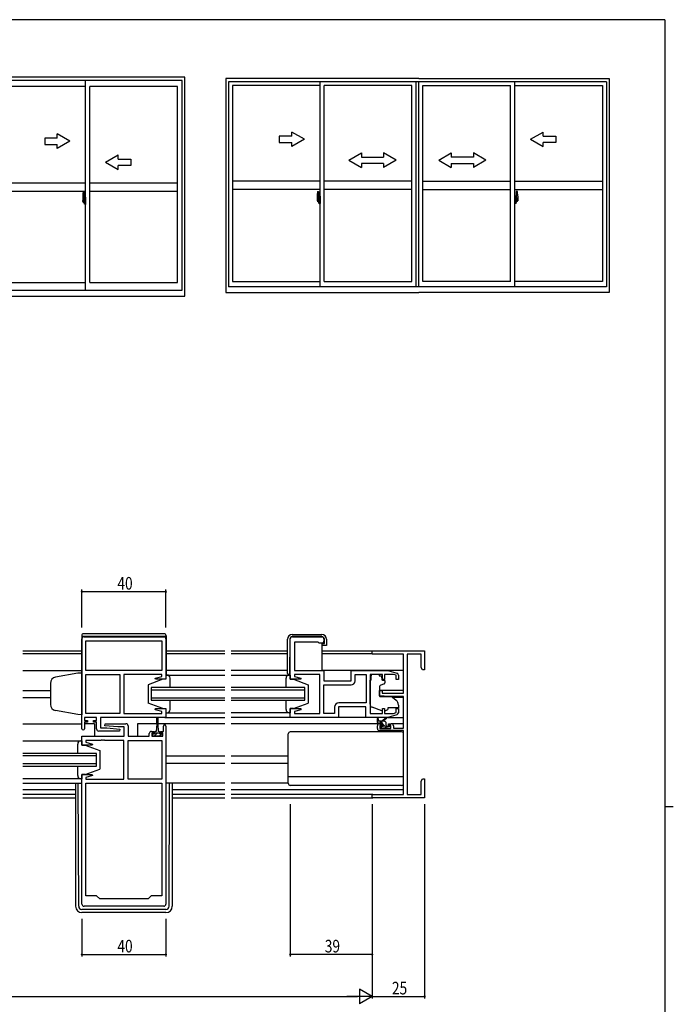
# Model space of a CAD drawing. Extents: x 0 to 1133, y 0 to 806.
# Drawn here: x 797 to 1108, y 333 to 802 of the extents above; entities that cross this region are included whole.
import ezdxf

# ---------------------------------------------------------------- set-up
doc = ezdxf.new("R2010")
doc.units = 0
doc.linetypes.add('YCENTER_1', pattern=[13, 10, -1, 1, -1])
for name, color, linetype in [('YKK_11', 7, 'CONTINUOUS'), ('YKK_12', 2, 'CONTINUOUS'), ('YKK_13', 4, 'CONTINUOUS'), ('YKK_A1', 4, 'CONTINUOUS'), ('YKK_D', 6, 'CONTINUOUS'), ('YKK_ZWAK', 7, 'CONTINUOUS')]:
    doc.layers.add(name, color=color, linetype=linetype)
doc.styles.get("Standard").update_dxf_attribs({"font": 'ROMANS.SHX', "bigfont": 'EXTFONT.SHX'})

# ---------------------------------------------------------------- blocks, each defined once
blk = doc.blocks.new('A201')
at = {"layer": 'YKK_ZWAK', "color": 254, "linetype": 'Continuous'}
for p, q in [((571, 410), (21, 410)), ((571, 410), (571, 35)), ((571, 222.5), (573, 222.5))]:
    blk.add_line(p, q, dxfattribs=at)

msp = doc.modelspace()

# ---------------------------------------------------------------- linework, layer by layer
at = {"layer": 'YKK_11', "color": 0, "linetype": 'ByBlock'}
for p, q in [((826.32, 464.12), (826.32, 506.92)), ((827.32, 507.92), (865.32, 507.92)), ((866.32, 506.92), (866.32, 487.72)), ((925.57, 487.72), (925.57, 506.92)), ((926.57, 507.92), (940.57, 507.92)), ((941.57, 506.92), (941.57, 505.92)), ((828.25, 505.99), (864.39, 505.99)), ((828.25, 491.92), (828.25, 505.99)), ((828.25, 505.99), (864.39, 505.99)), ((864.39, 505.99), (864.39, 491.92)), ((938.87, 505.42), (927.5, 505.42)), ((927.5, 505.42), (927.5, 491.92)), ((939.07, 505.22), (938.87, 505.42)), ((939.37, 504.92), (939.07, 505.22)), ((940.57, 504.92), (939.37, 504.92)), ((964.57, 499.59), (964.57, 501.22)), ((964.57, 501.22), (989.57, 501.22)), ((979.57, 499.59), (964.57, 499.59)), ((979.57, 481.12), (979.57, 499.59)), ((981.2, 499.59), (981.2, 432.85)), ((987.94, 499.59), (981.2, 499.59)), ((987.94, 493.31), (987.94, 499.59)), ((989.57, 501.22), (989.57, 492.22)), ((988.57, 492.22), (987.94, 493.31)), ((864.39, 491.92), (828.25, 491.92)), ((828.25, 471.45), (828.25, 489.99)), ((828.25, 489.99), (844.32, 489.99)), ((844.32, 489.99), (844.32, 471.45)), ((844.32, 489.99), (844.32, 471.45)), ((864.39, 489.99), (846.32, 489.99)), ((846.32, 489.99), (846.32, 471.45)), ((861.29, 488.24), (864.39, 489.07)), ((861.36, 487.72), (861.29, 488.24)), ((864.39, 489.07), (864.39, 489.99)), ((927.5, 491.92), (941.57, 491.92)), ((939.57, 489.99), (927.5, 489.99)), ((927.5, 489.99), (927.5, 489.07)), ((927.5, 489.07), (930.6, 488.24)), ((930.6, 488.24), (930.53, 487.72)), ((939.57, 471.45), (939.57, 489.99)), ((941.57, 491.92), (941.57, 486.92)), ((954.57, 486.92), (954.57, 491.92)), ((954.57, 491.92), (972.07, 491.92)), ((956.5, 486.99), (956.5, 489.99)), ((956.5, 489.99), (961.64, 489.99)), ((961.64, 489.99), (961.64, 476.45)), ((961.64, 489.99), (961.64, 476.45)), ((969.47, 489.99), (963.57, 489.99)), ((963.57, 489.99), (963.57, 471.45)), ((969.47, 487.62), (969.47, 489.99)), ((974.67, 489.99), (970.47, 489.99)), ((970.47, 489.99), (970.47, 487.62)), ((972.07, 491.92), (976.35, 490.63)), ((976.07, 489.57), (974.67, 489.99)), ((976.07, 487.62), (976.07, 489.57)), ((977.07, 489.67), (977.07, 487.62)), ((989.57, 492.22), (988.57, 492.22)), ((866.32, 487.72), (861.36, 487.72)), ((930.53, 487.72), (925.57, 487.72)), ((941.57, 486.92), (954.57, 486.92)), ((941.57, 471.45), (941.57, 484.99)), ((941.57, 484.99), (954.5, 484.99)), ((970.47, 487.62), (969.47, 487.62)), ((977.07, 487.62), (976.07, 487.62)), ((968.07, 479.81), (968.07, 482.42)), ((968.07, 482.42), (969.27, 482.42)), ((972.57, 479.42), (968.07, 479.81)), ((969.27, 482.42), (969.27, 481.12)), ((969.27, 481.12), (979.57, 481.12)), ((979.57, 479.42), (972.57, 479.42)), ((979.57, 464.42), (979.57, 479.42)), ((946.64, 474.45), (946.64, 471.45)), ((961.57, 474.52), (948.57, 474.52)), ((948.57, 474.52), (948.57, 469.52)), ((961.64, 476.45), (948.64, 476.45)), ((961.57, 469.52), (961.57, 474.52)), ((833.32, 469.52), (827.52, 469.52)), ((827.52, 469.52), (827.52, 468.02)), ((844.32, 471.45), (828.25, 471.45)), ((833.32, 468.02), (833.32, 469.52)), ((866.32, 469.52), (835.25, 469.52)), ((835.25, 469.52), (835.25, 464.52)), ((846.32, 471.45), (855.36, 471.45)), ((855.36, 471.45), (855.54, 471.33)), ((855.54, 471.33), (856.09, 471.33)), ((856.09, 471.33), (856.28, 471.45)), ((856.28, 471.45), (856.36, 471.45)), ((856.36, 471.45), (856.54, 471.33)), ((856.54, 471.33), (857.09, 471.33)), ((857.09, 471.33), (857.28, 471.45)), ((857.28, 471.45), (864.39, 471.45)), ((861.29, 473.19), (861.36, 473.72)), ((864.39, 472.36), (861.29, 473.19)), ((861.36, 473.72), (866.32, 473.72)), ((864.39, 471.45), (864.39, 472.36)), ((866.32, 473.72), (866.32, 469.52)), ((925.57, 469.52), (925.57, 473.72)), ((925.57, 473.72), (930.53, 473.72)), ((948.57, 469.52), (925.57, 469.52)), ((930.6, 473.19), (927.5, 472.36)), ((927.5, 472.36), (927.5, 471.45)), ((927.5, 471.45), (934.61, 471.45)), ((930.53, 473.72), (930.6, 473.19)), ((934.61, 471.45), (934.79, 471.33)), ((934.79, 471.33), (935.34, 471.33)), ((935.34, 471.33), (935.53, 471.45)), ((935.53, 471.45), (935.61, 471.45)), ((935.61, 471.45), (935.79, 471.33)), ((935.79, 471.33), (936.34, 471.33)), ((936.34, 471.33), (936.53, 471.45)), ((936.53, 471.45), (939.57, 471.45)), ((946.64, 471.45), (941.57, 471.45)), ((972.07, 469.52), (961.57, 469.52)), ((963.57, 471.45), (969.47, 471.45)), ((969.47, 471.45), (969.47, 473.82)), ((969.47, 473.82), (970.47, 473.82)), ((970.47, 473.82), (970.47, 471.45)), ((970.47, 471.45), (974.67, 471.45)), ((976.35, 470.8), (972.07, 469.52)), ((974.67, 471.45), (976.07, 471.86)), ((976.07, 471.86), (976.07, 473.82)), ((976.07, 473.82), (977.07, 473.82)), ((977.07, 473.82), (977.07, 471.76)), ((827.52, 468.02), (828.92, 468.02)), ((828.92, 467.22), (827.52, 467.22)), ((827.52, 467.22), (827.52, 464.12)), ((828.92, 468.02), (828.92, 467.22)), ((831.92, 467.22), (831.92, 468.02)), ((831.92, 468.02), (833.32, 468.02)), ((833.32, 467.22), (831.92, 467.22)), ((833.32, 464.02), (833.32, 467.22)), ((835.25, 464.52), (838.12, 464.52)), ((837.3, 465.56), (837.34, 466.52)), ((843.51, 465.02), (837.3, 465.56)), ((837.34, 466.52), (847.32, 466.52)), ((838.12, 464.52), (844.34, 463.97)), ((846.39, 465.02), (843.51, 465.02)), ((846.39, 460.52), (846.39, 465.02)), ((848.32, 465.52), (848.32, 460.52)), ((865.12, 462.82), (865.12, 465.42)), ((866.32, 465.42), (866.32, 380.52)), ((967.07, 464.22), (967.07, 465.52)), ((968.07, 466.52), (969.37, 466.52)), ((969.37, 465.72), (968.27, 465.72)), ((968.27, 465.72), (968.27, 464.22)), ((969.37, 466.52), (969.37, 465.72)), ((972.37, 465.72), (972.37, 466.52)), ((972.37, 466.52), (973.67, 466.52)), ((973.47, 465.72), (972.37, 465.72)), ((973.47, 464.22), (973.47, 465.72)), ((974.67, 465.52), (974.67, 464.42)), ((826.32, 456.32), (826.32, 460.52)), ((826.32, 460.52), (846.39, 460.52)), ((844.29, 463.02), (834.32, 463.02)), ((844.34, 463.97), (844.29, 463.02)), ((848.32, 460.52), (858.42, 460.52)), ((858.42, 460.52), (858.42, 461.82)), ((859.42, 462.82), (860.72, 462.82)), ((860.72, 462.02), (859.62, 462.02)), ((859.62, 462.02), (859.62, 460.52)), ((859.62, 460.52), (864.82, 460.52)), ((860.72, 462.82), (860.72, 462.02)), ((863.72, 462.02), (863.72, 462.82)), ((863.72, 462.82), (865.12, 462.82)), ((864.82, 462.02), (863.72, 462.02)), ((864.82, 460.52), (864.82, 462.02)), ((979.57, 463.22), (968.07, 463.22)), ((968.27, 464.22), (973.47, 464.22)), ((974.67, 464.42), (979.57, 464.42)), ((979.57, 432.85), (979.57, 463.22)), ((831.28, 456.32), (826.32, 456.32)), ((835.36, 458.59), (828.25, 458.59)), ((828.25, 458.59), (828.25, 457.67)), ((828.25, 457.67), (831.35, 456.84)), ((831.35, 456.84), (831.28, 456.32)), ((835.54, 458.71), (835.36, 458.59)), ((836.09, 458.71), (835.54, 458.71)), ((836.28, 458.59), (836.09, 458.71)), ((836.36, 458.59), (836.28, 458.59)), ((836.54, 458.71), (836.36, 458.59)), ((837.09, 458.71), (836.54, 458.71)), ((837.28, 458.59), (837.09, 458.71)), ((846.32, 458.59), (837.28, 458.59)), ((846.32, 440.05), (846.32, 458.59)), ((848.32, 440.05), (848.32, 458.59)), ((848.32, 458.59), (864.39, 458.59)), ((848.32, 440.05), (848.32, 458.59)), ((864.39, 458.59), (864.39, 440.05)), ((826.32, 380.52), (826.32, 442.32)), ((826.32, 442.32), (831.28, 442.32)), ((831.35, 441.79), (828.25, 440.96)), ((831.28, 442.32), (831.35, 441.79)), ((828.25, 440.96), (828.25, 440.05)), ((828.25, 440.05), (846.32, 440.05)), ((828.25, 384.52), (828.25, 438.12)), ((828.25, 438.12), (864.39, 438.12)), ((828.25, 384.52), (828.25, 438.12)), ((864.39, 440.05), (848.32, 440.05)), ((864.39, 438.12), (864.39, 384.52)), ((987.94, 439.12), (988.57, 440.22)), ((987.94, 432.85), (987.94, 439.12)), ((988.57, 440.22), (989.57, 440.22)), ((989.57, 436.67), (989.45, 436.49)), ((989.45, 436.49), (989.45, 435.94)), ((989.57, 440.22), (989.57, 436.67)), ((964.57, 431.22), (964.57, 432.85)), ((964.57, 432.85), (979.57, 432.85)), ((981.2, 432.85), (987.94, 432.85)), ((989.45, 435.94), (989.57, 435.76)), ((989.57, 435.67), (989.45, 435.49)), ((989.45, 435.49), (989.45, 434.94)), ((989.45, 434.94), (989.57, 434.76)), ((989.57, 435.76), (989.57, 435.67)), ((989.57, 434.76), (989.57, 431.22)), ((989.57, 431.22), (964.57, 431.22)), ((833.32, 384.52), (828.25, 384.52)), ((834.82, 383.02), (833.32, 384.52)), ((857.82, 383.02), (834.82, 383.02)), ((859.32, 384.52), (857.82, 383.02)), ((864.39, 384.52), (859.32, 384.52)), ((865.32, 379.52), (827.32, 379.52))]:
    msp.add_line(p, q, dxfattribs=at)
for centre, radius, start, end in [((827.32, 506.92), 1, 90, 180), ((865.32, 506.92), 1, 0, 90), ((926.57, 506.92), 1, 90, 180), ((940.57, 506.92), 1, 0, 90), ((940.57, 505.92), 1, 270, 360), ((976.07, 489.67), 1, 360, 73.3007), ((954.5, 486.99), 2, 270, 360), ((948.64, 474.45), 2, 90, 180), ((976.07, 471.76), 1, 286.6993, 0), ((847.32, 465.52), 1, 0, 90), ((865.72, 465.42), 0.6, 360, 180), ((968.07, 465.52), 1, 90, 180), ((973.67, 465.52), 1, 0, 90), ((826.92, 464.12), 0.6, 180, 0), ((834.32, 464.02), 1, 180, 270), ((859.42, 461.82), 1, 90, 180), ((968.07, 464.22), 1, 180, 270), ((827.32, 380.52), 1, 180, 270), ((865.32, 380.52), 1, 270, 360)]:
    msp.add_arc(centre, radius, start, end, dxfattribs=at)
at = {"layer": 'YKK_12'}
for p, q in [((798.19, 501.22), (826.22, 501.22)), ((826.22, 499.82), (798.19, 499.82)), ((866.42, 501.22), (894.44, 501.22)), ((894.44, 499.82), (866.42, 499.82)), ((897.44, 501.22), (924.29, 501.22)), ((924.29, 499.82), (897.44, 499.82)), ((940.59, 501.22), (964.87, 501.22)), ((964.58, 499.82), (940.59, 499.82)), ((798.19, 491.92), (826.22, 491.92)), ((894.44, 491.92), (866.42, 491.92)), ((924.29, 491.92), (897.44, 491.92)), ((979.57, 491.92), (941.07, 491.92)), ((859.32, 483.72), (859.32, 477.72)), ((894.44, 483.72), (859.32, 483.72)), ((932.57, 483.72), (897.44, 483.72)), ((932.57, 477.72), (932.57, 483.72)), ((798.19, 482.42), (811.32, 482.42)), ((798.19, 479.02), (811.32, 479.02)), ((859.32, 482.72), (894.44, 482.72)), ((894.44, 478.72), (859.32, 478.72)), ((897.44, 482.72), (932.57, 482.72)), ((932.57, 478.72), (897.44, 478.72)), ((979.57, 482.42), (968.07, 482.42)), ((979.57, 479.02), (974.44, 479.02)), ((859.32, 477.72), (894.44, 477.72)), ((897.44, 477.72), (932.57, 477.72)), ((865.82, 469.52), (894.44, 469.52)), ((926.07, 469.52), (897.44, 469.52)), ((798.19, 466.52), (826.32, 466.52)), ((832.32, 466.52), (827.52, 466.52)), ((832.32, 466.52), (832.32, 460.52)), ((852.82, 466.52), (852.82, 460.52)), ((861.97, 466.52), (852.82, 466.52)), ((894.44, 466.52), (862.47, 466.52)), ((968.07, 466.52), (897.44, 466.52)), ((979.57, 466.52), (973.67, 466.52)), ((833.32, 452.32), (798.19, 452.32)), ((798.19, 451.32), (833.32, 451.32)), ((833.32, 446.32), (833.32, 452.32)), ((894.44, 451.02), (866.32, 451.02)), ((924.57, 451.02), (897.44, 451.02)), ((833.32, 447.32), (798.19, 447.32)), ((798.19, 446.32), (833.32, 446.32)), ((894.44, 447.62), (866.32, 447.62)), ((924.57, 447.62), (897.44, 447.62)), ((798.19, 438.12), (826.32, 438.12)), ((798.19, 435.12), (823.32, 435.12)), ((823.32, 432.85), (798.19, 432.85)), ((869.32, 435.12), (894.44, 435.12)), ((894.44, 432.85), (869.32, 432.85)), ((897.44, 435.12), (979.57, 435.12)), ((964.87, 432.85), (897.44, 432.85)), ((798.19, 431.22), (823.32, 431.22)), ((869.32, 431.22), (894.44, 431.22)), ((897.44, 431.22), (964.87, 431.22))]:
    msp.add_line(p, q, dxfattribs=at)
at = {"layer": 'YKK_13'}
for p, q in [((826.22, 508.42), (826.22, 490.68)), ((826.22, 508.22), (866.42, 508.22)), ((865.42, 509.42), (827.22, 509.42)), ((866.42, 508.42), (866.42, 489.72)), ((924.29, 490.42), (924.29, 506.82)), ((925.34, 506.83), (925.19, 489.92)), ((926.49, 509.02), (940.59, 509.02)), ((940.59, 508.02), (926.54, 508.02)), ((941.79, 504.72), (941.79, 506.82)), ((942.79, 506.82), (942.79, 503.72)), ((940.59, 504.72), (941.79, 504.72)), ((940.59, 504.72), (940.59, 491.92)), ((942.29, 503.72), (940.59, 503.72)), ((942.79, 503.72), (942.29, 503.72)), ((824.32, 490.55), (813.8, 488.69)), ((826.32, 490.62), (824.32, 490.55)), ((826.32, 490.62), (826.32, 470.82)), ((866.32, 489.72), (866.32, 487.72)), ((866.82, 489.72), (866.32, 489.72)), ((866.32, 489.72), (894.44, 489.72)), ((866.32, 489.72), (866.32, 487.72)), ((866.82, 489.72), (866.32, 489.72)), ((868.32, 483.72), (868.32, 488.22)), ((868.32, 484.12), (868.32, 488.22)), ((897.44, 489.71), (925.57, 489.71)), ((923.57, 483.72), (923.57, 488.22)), ((925.19, 489.92), (924.79, 489.92)), ((925.07, 489.72), (925.57, 489.72)), ((925.57, 492.22), (925.21, 492.22)), ((925.57, 489.72), (925.57, 487.72)), ((964.17, 489.99), (964.17, 489.32)), ((967.97, 489.99), (964.17, 489.99)), ((964.17, 488.32), (964.17, 489.32)), ((964.17, 487.32), (964.17, 488.32)), ((967.97, 489.99), (967.97, 489.32)), ((967.97, 489.32), (969.14, 489.32)), ((969.14, 488.32), (969.14, 489.32)), ((969.14, 488.32), (969.14, 487.62)), ((811.32, 485.74), (811.32, 475.56)), ((864.82, 487.72), (857.82, 485.12)), ((864.82, 487.72), (857.82, 485.12)), ((857.82, 485.12), (857.82, 476.32)), ((857.82, 485.12), (857.82, 476.32)), ((866.32, 487.72), (864.82, 487.72)), ((866.32, 487.72), (864.82, 487.72)), ((925.57, 487.72), (927.07, 487.72)), ((927.07, 487.72), (934.07, 485.12)), ((934.07, 485.12), (934.07, 476.32)), ((963.57, 475.76), (963.57, 487.32)), ((964.17, 487.32), (963.57, 487.32)), ((968.07, 484.32), (968.07, 479.71)), ((970.34, 485.5), (968.34, 484.77)), ((969.44, 487.32), (970.37, 487.32)), ((970.67, 487.02), (970.67, 485.97)), ((968.28, 479.41), (973.67, 479.37)), ((974.3, 479.13), (976, 477.71)), ((864.82, 473.72), (857.82, 476.32)), ((864.82, 473.72), (857.82, 476.32)), ((868.32, 473.22), (868.32, 477.72)), ((868.32, 473.22), (868.32, 477.32)), ((923.57, 473.22), (923.57, 477.72)), ((927.07, 473.72), (934.07, 476.32)), ((969.19, 472.68), (964.56, 474.35)), ((972.07, 474.12), (972.07, 473.82)), ((977.07, 474.12), (972.07, 474.12)), ((977.07, 475.42), (977.07, 474.12)), ((824.32, 470.89), (813.8, 472.74)), ((826.32, 470.82), (824.32, 470.89)), ((861.97, 466.32), (861.97, 469.27)), ((862.47, 469.27), (862.47, 466.32)), ((864.82, 473.72), (866.32, 473.72)), ((864.82, 473.72), (866.32, 473.72)), ((866.32, 473.72), (866.32, 471.72)), ((866.32, 473.72), (866.32, 471.72)), ((866.32, 471.72), (866.82, 471.72)), ((866.32, 471.71), (894.44, 471.72)), ((866.32, 471.72), (866.82, 471.72)), ((925.57, 471.72), (897.44, 471.72)), ((925.57, 471.72), (925.07, 471.72)), ((925.57, 473.72), (925.57, 471.72)), ((927.07, 473.72), (925.57, 473.72)), ((962.07, 469.52), (948.07, 469.52)), ((968.97, 467.72), (971.18, 469.4)), ((970.76, 472.71), (972.07, 473.32)), ((971.99, 469.52), (979.57, 469.52)), ((972.07, 473.82), (972.07, 473.32)), ((861.97, 466.32), (861.72, 462.82)), ((862.47, 466.32), (862.72, 462.82)), ((967.07, 467.02), (967.07, 469.02)), ((970.27, 467.72), (967.07, 467.72)), ((967.37, 468.84), (967.57, 467.72)), ((969.37, 466.72), (967.37, 466.72)), ((969.28, 466.72), (968.28, 467.72)), ((969.54, 464.22), (968.6, 465.15)), ((969.15, 464.3), (968.65, 464.8)), ((968.87, 465.32), (969.21, 465.32)), ((969.57, 467.72), (971.39, 469.12)), ((969.67, 465.78), (969.67, 466.42)), ((971.58, 464.42), (969.67, 466.33)), ((971.22, 467.03), (970.58, 467.67)), ((971.27, 465.62), (971.27, 466.72)), ((971.57, 465.32), (972.97, 465.32)), ((973.27, 464.98), (972.93, 465.32)), ((973.27, 465.02), (973.27, 464.52)), ((859.92, 461.62), (860.97, 461.62)), ((859.92, 460.52), (859.92, 461.62)), ((864.52, 460.52), (859.92, 460.52)), ((862.22, 461.94), (860.79, 460.52)), ((860.97, 462.42), (860.97, 461.62)), ((860.97, 462.12), (863.47, 462.12)), ((861.72, 462.82), (861.37, 462.82)), ((862.39, 462.12), (862.22, 461.94)), ((863.07, 462.82), (862.72, 462.82)), ((864.14, 461.62), (863.04, 460.52)), ((863.47, 461.62), (863.47, 462.42)), ((863.47, 461.62), (864.52, 461.62)), ((864.52, 461.62), (864.52, 460.52)), ((924.57, 438.12), (924.57, 461.62)), ((978.57, 462.62), (925.57, 462.62)), ((969.97, 464.22), (969.37, 464.22)), ((972.27, 464.42), (970.17, 464.42)), ((972.97, 464.22), (972.47, 464.22)), ((979.57, 438.12), (979.57, 461.62)), ((798.19, 458.31), (826.32, 458.31)), ((824.32, 452.32), (824.32, 456.82)), ((825.82, 458.32), (826.32, 458.32)), ((826.32, 458.32), (826.32, 456.32)), ((826.32, 456.32), (827.82, 456.32)), ((827.82, 456.32), (834.82, 453.72)), ((834.82, 453.72), (834.82, 444.92)), ((824.32, 441.82), (824.32, 446.32)), ((826.32, 442.32), (826.32, 440.32)), ((827.82, 442.32), (826.32, 442.32)), ((827.82, 442.32), (834.82, 444.92)), ((979.57, 441.16), (924.57, 441.16)), ((826.32, 440.32), (798.19, 440.32)), ((823.32, 438.12), (823.32, 379.52)), ((824.81, 379.51), (824.53, 438.12)), ((826.32, 440.32), (825.82, 440.32)), ((894.44, 438.12), (866.32, 438.12)), ((867.82, 379.51), (868.11, 438.12)), ((869.32, 438.12), (869.32, 379.52)), ((924.57, 438.12), (897.44, 438.12)), ((978.57, 437.12), (925.57, 437.12)), ((866.32, 378.02), (826.31, 378.02)), ((866.32, 376.52), (826.32, 376.52))]:
    msp.add_line(p, q, dxfattribs=at)
for centre, radius, start, end in [((827.22, 508.42), 1, 90, 180), ((865.42, 508.42), 1, 0, 90), ((926.49, 506.82), 2.2, 90, 180), ((926.54, 506.82), 1.2, 90, 179.5), ((940.59, 506.82), 2.2, 0, 90), ((940.59, 506.82), 1.2, 0, 90), ((814.32, 485.74), 3, 100, 180), ((866.82, 488.22), 1.5, 0, 90), ((866.82, 488.22), 1.5, 0, 90), ((925.07, 488.22), 1.5, 90, 180), ((924.79, 490.42), 0.5, 180, 270), ((968.57, 484.32), 0.5, 110, 180), ((969.44, 487.62), 0.3, 180, 270), ((970.17, 485.97), 0.5, 290, 0), ((970.37, 487.02), 0.3, 0, 90), ((968.37, 479.71), 0.3, 180, 269.5), ((973.66, 478.37), 1, 50, 89.5), ((814.32, 475.7), 3, 180, 260), ((965.07, 475.76), 1.5, 180, 250.1467), ((974.07, 475.42), 3, 0, 50), ((862.22, 469.27), 0.25, 0, 180), ((866.82, 473.22), 1.5, 270, 0), ((866.82, 473.22), 1.5, 270, 0), ((925.07, 473.22), 1.5, 180, 270), ((967.27, 469.02), 0.2, 300, 180), ((969.53, 473.62), 1, 250.1467, 266.1132), ((970.34, 473.62), 1, 277.4069, 295), ((971.37, 469.32), 0.2, 275.5829, 155.5829), ((967.37, 467.02), 0.3, 180, 270), ((968.87, 465.02), 0.3, 90, 225), ((969.21, 465.02), 0.3, 33.0557, 90), ((969.37, 466.42), 0.3, 0, 90), ((969.67, 465.32), 0.25, 213.0557, 56.9443), ((969.97, 465.78), 0.3, 180, 236.9443), ((970.27, 466.72), 1, 0, 90), ((971.57, 465.62), 0.3, 180, 270), ((972.97, 465.02), 0.3, 0, 90), ((972.97, 464.52), 0.3, 270, 0), ((861.37, 462.42), 0.4, 90, 180), ((863.07, 462.42), 0.4, 0, 90), ((925.57, 461.62), 1, 90, 180), ((969.37, 464.52), 0.3, 225, 270), ((969.97, 464.42), 0.2, 270, 0), ((972.47, 464.42), 0.2, 180, 270), ((978.57, 461.62), 1, 0, 90), ((825.82, 456.82), 1.5, 90, 180), ((825.82, 441.82), 1.5, 180, 270), ((925.57, 438.12), 1, 180, 270), ((978.57, 438.12), 1, 270, 0), ((826.32, 379.52), 3, 180, 270), ((826.31, 379.52), 1.5, 180.2772, 270), ((866.32, 379.52), 3, 270, 0), ((866.32, 379.52), 1.5, 270, 359.7228)]:
    msp.add_arc(centre, radius, start, end, dxfattribs=at)
at = {"layer": 'YKK_A1'}
for p, q in [((875.35, 774.58), (782.85, 774.58)), ((875.35, 670.33), (875.35, 774.58)), ((874.1, 773.08), (784.1, 773.08)), ((828.1, 770.23), (786.35, 770.23)), ((828.1, 673.08), (828.1, 773.08)), ((871.85, 770.23), (830.1, 770.23)), ((830.1, 676.78), (830.1, 770.23)), ((871.85, 676.78), (871.85, 770.23)), ((874.1, 673.08), (874.1, 773.08)), ((894.82, 773.92), (894.82, 671.97)), ((986.77, 773.92), (894.82, 773.92)), ((1076.22, 772.42), (896.07, 772.42)), ((896.07, 772.42), (896.07, 674.72)), ((898.02, 770.67), (898.02, 677.22)), ((939.77, 770.67), (898.02, 770.67)), ((939.77, 674.72), (939.77, 772.42)), ((983.52, 770.67), (941.77, 770.67)), ((941.77, 677.22), (941.77, 770.67)), ((983.52, 677.22), (983.52, 770.67)), ((985.52, 674.72), (985.52, 772.42)), ((986.77, 773.92), (1077.47, 773.92)), ((986.77, 674.72), (986.77, 772.42)), ((988.77, 770.67), (1030.52, 770.67)), ((988.77, 677.22), (988.77, 770.67)), ((1030.52, 677.22), (1030.52, 770.67)), ((1032.52, 674.72), (1032.52, 772.42)), ((1032.52, 770.67), (1074.27, 770.67)), ((1074.27, 770.67), (1074.27, 677.22)), ((1076.22, 772.42), (1076.22, 674.72)), ((1077.47, 773.92), (1077.47, 671.97)), ((828.1, 724.08), (786.35, 724.08)), ((871.85, 724.08), (830.1, 724.08)), ((939.77, 725.02), (898.02, 725.02)), ((983.52, 725.02), (941.77, 725.02)), ((988.77, 725.02), (1030.52, 725.02)), ((1032.52, 725.02), (1074.27, 725.02)), ((828.1, 720.08), (786.35, 720.08)), ((826.94, 719.74), (827.38, 719.75)), ((827.4, 719.73), (827.4, 716.47)), ((871.85, 720.08), (830.1, 720.08)), ((939.77, 721.02), (898.02, 721.02)), ((938.37, 717.92), (938.37, 715.7)), ((938.61, 720.18), (939.04, 720.19)), ((939.07, 720.17), (939.07, 716.91)), ((939.19, 717.87), (939.19, 716.97)), ((939.32, 717.92), (939.24, 717.92)), ((939.32, 717.92), (939.32, 716.97)), ((939.32, 717.9), (939.34, 717.9)), ((939.34, 717.93), (939.77, 717.94)), ((939.34, 717.93), (939.34, 716.94)), ((939.34, 717.9), (939.34, 716.94)), ((939.77, 717.94), (939.77, 714.44)), ((983.52, 721.02), (941.77, 721.02)), ((988.77, 721.02), (1030.52, 721.02)), ((1032.52, 721.02), (1074.27, 721.02)), ((1032.52, 717.94), (1032.52, 714.44)), ((1032.94, 717.93), (1032.52, 717.94)), ((1032.94, 717.93), (1032.94, 716.94)), ((1032.97, 717.9), (1032.94, 717.9)), ((1032.94, 717.9), (1032.94, 716.94)), ((1032.97, 717.92), (1033.04, 717.92)), ((1032.97, 717.92), (1032.97, 716.97)), ((1033.09, 717.87), (1033.09, 716.97)), ((1033.22, 720.17), (1033.22, 716.91)), ((1033.68, 720.18), (1033.24, 720.19)), ((1033.92, 717.92), (1033.92, 715.7)), ((826.7, 717.48), (826.7, 715.27)), ((826.75, 715.22), (826.96, 715.21)), ((826.9, 715.56), (826.9, 716.62)), ((827.29, 716.62), (826.9, 716.62)), ((826.9, 715.52), (826.9, 715.56)), ((826.9, 715.51), (826.9, 715.56)), ((826.9, 715.56), (826.9, 715.56)), ((826.93, 715.57), (826.93, 716.55)), ((826.93, 716.55), (827.29, 716.55)), ((827.17, 715.38), (826.96, 715.38)), ((826.96, 715.38), (826.96, 715.21)), ((826.99, 715.31), (826.96, 715.31)), ((826.99, 715.35), (827.23, 715.35)), ((826.99, 715.26), (826.99, 715.35)), ((826.99, 715.13), (826.99, 715.26)), ((826.99, 715.26), (827.23, 715.26)), ((826.99, 715.12), (826.99, 715.13)), ((826.99, 715.12), (827.28, 715.12)), ((827.08, 714.85), (827.07, 714.86)), ((827.1, 714.82), (827.08, 714.85)), ((827.1, 714.87), (827.1, 714.82)), ((827.29, 714.82), (827.1, 714.82)), ((827.13, 714.89), (827.29, 714.89)), ((827.21, 715.39), (827.17, 715.39)), ((827.17, 715.39), (827.17, 715.35)), ((827.39, 716.17), (827.21, 716.17)), ((827.21, 716.17), (827.21, 715.35)), ((827.23, 715.84), (827.21, 715.84)), ((827.23, 715.73), (827.23, 715.92)), ((827.23, 715.65), (827.23, 715.73)), ((827.23, 715.73), (827.23, 715.73)), ((827.23, 715.73), (827.33, 715.73)), ((827.23, 715.61), (827.23, 715.65)), ((827.23, 715.65), (827.33, 715.65)), ((827.23, 715.41), (827.23, 715.61)), ((827.23, 715.61), (827.33, 715.61)), ((827.23, 715.36), (827.23, 715.41)), ((827.23, 715.41), (827.33, 715.41)), ((827.23, 715.35), (827.23, 715.36)), ((827.23, 715.36), (827.33, 715.36)), ((827.23, 715.35), (827.33, 715.35)), ((827.23, 715.13), (827.23, 715.13)), ((827.25, 715.12), (827.23, 715.13)), ((827.26, 715.12), (827.25, 715.12)), ((827.27, 715.12), (827.26, 715.12)), ((827.29, 715.12), (827.27, 715.12)), ((827.3, 715.12), (827.29, 715.12)), ((827.32, 715.13), (827.3, 715.12)), ((827.33, 715.31), (827.31, 715.31)), ((827.32, 715.14), (827.32, 715.13)), ((827.32, 715.14), (827.32, 715.14)), ((827.33, 716.51), (827.33, 716.17)), ((827.33, 716.34), (827.33, 716.39)), ((827.33, 716.17), (827.33, 715.95)), ((827.33, 716.17), (827.33, 715.95)), ((827.4, 716.05), (827.33, 716.05)), ((827.33, 715.95), (827.5, 715.95)), ((827.33, 715.75), (827.5, 715.75)), ((827.33, 715.65), (827.33, 715.73)), ((827.33, 715.73), (827.33, 715.73)), ((827.5, 715.73), (827.33, 715.73)), ((827.33, 715.73), (827.33, 714.93)), ((827.33, 715.61), (827.33, 715.65)), ((827.33, 715.41), (827.33, 715.61)), ((827.33, 715.58), (827.33, 715.31)), ((827.33, 715.36), (827.33, 715.41)), ((827.33, 715.35), (827.33, 715.36)), ((827.33, 715.35), (827.33, 715.22)), ((827.33, 715.22), (827.33, 715.21)), ((827.33, 715.21), (827.33, 715.16)), ((827.4, 716.47), (827.39, 716.47)), ((827.39, 716.47), (827.39, 716.17)), ((827.4, 716.51), (827.4, 715.95)), ((827.4, 715.95), (827.4, 716.3)), ((827.4, 716.01), (827.4, 716.25)), ((827.4, 715.73), (827.4, 714.93)), ((827.4, 715.21), (827.4, 715.73)), ((827.43, 716.33), (827.53, 716.33)), ((827.53, 715.18), (827.43, 715.18)), ((827.5, 715.95), (827.5, 715.75)), ((827.5, 715.75), (827.5, 715.73)), ((827.53, 717.43), (827.53, 716.53)), ((827.65, 716.53), (827.53, 716.53)), ((827.53, 716.16), (827.53, 716.47)), ((827.53, 716.13), (827.53, 716.16)), ((827.54, 716.11), (827.53, 716.13)), ((827.53, 715.38), (827.54, 715.4)), ((827.53, 715.35), (827.53, 715.38)), ((827.53, 715.35), (827.53, 715.35)), ((827.53, 715.03), (827.53, 715.35)), ((827.65, 714.98), (827.53, 714.98)), ((827.53, 714.07), (827.53, 714.98)), ((827.56, 716.1), (827.54, 716.11)), ((827.54, 715.4), (827.55, 715.41)), ((827.55, 716.5), (827.55, 716.53)), ((827.68, 716.5), (827.55, 716.5)), ((827.68, 716.5), (827.55, 716.5)), ((827.55, 715.41), (827.56, 715.41)), ((827.68, 715), (827.55, 715.01)), ((827.68, 715), (827.55, 715)), ((827.55, 715), (827.55, 714.98)), ((827.57, 716.09), (827.56, 716.1)), ((827.56, 715.41), (827.57, 715.42)), ((827.57, 716.09), (827.57, 716.09)), ((827.57, 716.09), (827.57, 716.09)), ((827.57, 716.09), (827.57, 715.42)), ((827.57, 715.42), (827.57, 715.42)), ((827.65, 717.48), (827.58, 717.48)), ((827.65, 714.02), (827.58, 714.02)), ((827.59, 716.09), (827.59, 715.07)), ((828.07, 716.13), (827.61, 716.11)), ((827.61, 715.05), (828.07, 715.03)), ((827.65, 717.48), (827.65, 716.53)), ((827.65, 717.46), (827.68, 717.46)), ((827.65, 715.15), (827.65, 715.1)), ((827.65, 714.02), (827.65, 714.98)), ((827.65, 714.05), (827.68, 714.05)), ((827.68, 717.49), (828.1, 717.5)), ((827.68, 717.49), (827.68, 716.5)), ((827.68, 717.46), (827.68, 716.5)), ((828.03, 715.18), (827.68, 715.18)), ((827.68, 715.07), (828.03, 715.07)), ((827.68, 714.05), (827.68, 715)), ((827.68, 715), (827.68, 714.02)), ((827.68, 714.02), (828.1, 714)), ((827.76, 716.24), (827.76, 716.17)), ((827.94, 716.27), (827.78, 716.27)), ((827.78, 716.15), (827.94, 716.15)), ((827.97, 716.24), (827.97, 716.17)), ((828.05, 715.15), (828.05, 715.1)), ((828.09, 716.11), (828.09, 716.11)), ((828.09, 716.11), (828.09, 715.04)), ((828.1, 715.89), (828.09, 715.89)), ((828.1, 715.57), (828.09, 715.57)), ((828.1, 717.5), (828.1, 714)), ((938.42, 715.65), (938.62, 715.65)), ((938.57, 716), (938.57, 717.06)), ((938.95, 717.06), (938.57, 717.06)), ((938.57, 715.96), (938.57, 716)), ((938.57, 715.95), (938.57, 716)), ((938.57, 716), (938.57, 716)), ((938.59, 716.01), (938.59, 716.99)), ((938.59, 716.99), (938.95, 716.99)), ((938.84, 715.82), (938.62, 715.82)), ((938.62, 715.82), (938.62, 715.65)), ((938.66, 715.75), (938.62, 715.75)), ((938.66, 715.79), (938.89, 715.79)), ((938.66, 715.7), (938.66, 715.79)), ((938.66, 715.57), (938.66, 715.7)), ((938.66, 715.7), (938.89, 715.7)), ((938.66, 715.56), (938.66, 715.57)), ((938.66, 715.56), (938.95, 715.56)), ((938.75, 715.28), (938.73, 715.3)), ((938.77, 715.25), (938.75, 715.28)), ((938.77, 715.3), (938.77, 715.25)), ((938.95, 715.25), (938.77, 715.25)), ((938.79, 715.33), (938.95, 715.33)), ((938.88, 715.83), (938.84, 715.83)), ((938.84, 715.83), (938.84, 715.79)), ((939.05, 716.61), (938.88, 716.61)), ((938.88, 716.61), (938.88, 715.79)), ((938.89, 716.28), (938.88, 716.28)), ((938.89, 716.16), (938.89, 716.36)), ((938.89, 716.09), (938.89, 716.16)), ((938.89, 716.16), (938.89, 716.16)), ((938.89, 716.16), (938.99, 716.16)), ((938.89, 716.04), (938.89, 716.09)), ((938.89, 716.09), (938.99, 716.09)), ((938.89, 715.85), (938.89, 716.04)), ((938.89, 716.04), (938.99, 716.04)), ((938.89, 715.8), (938.89, 715.85)), ((938.89, 715.85), (938.99, 715.85)), ((938.89, 715.79), (938.89, 715.8)), ((938.89, 715.8), (938.99, 715.8)), ((938.89, 715.79), (938.99, 715.79)), ((938.89, 715.57), (938.89, 715.57)), ((938.92, 715.56), (938.89, 715.57)), ((938.93, 715.56), (938.92, 715.56)), ((938.94, 715.56), (938.93, 715.56)), ((938.96, 715.56), (938.94, 715.56)), ((938.97, 715.56), (938.96, 715.56)), ((938.98, 715.57), (938.97, 715.56)), ((938.99, 715.75), (938.98, 715.75)), ((938.99, 715.57), (938.98, 715.57)), ((938.99, 716.95), (938.99, 716.61)), ((938.99, 716.78), (938.99, 716.83)), ((938.99, 716.61), (938.99, 716.39)), ((938.99, 716.61), (938.99, 716.39)), ((939.07, 716.49), (938.99, 716.49)), ((938.99, 716.39), (939.16, 716.39)), ((938.99, 716.19), (939.16, 716.19)), ((938.99, 716.09), (938.99, 716.16)), ((938.99, 716.16), (938.99, 716.16)), ((939.16, 716.16), (938.99, 716.16)), ((938.99, 716.16), (938.99, 715.37)), ((938.99, 716.04), (938.99, 716.09)), ((938.99, 715.85), (938.99, 716.04)), ((938.99, 716.02), (938.99, 715.75)), ((938.99, 715.8), (938.99, 715.85)), ((938.99, 715.79), (938.99, 715.8)), ((938.99, 715.79), (938.99, 715.66)), ((938.99, 715.66), (938.99, 715.65)), ((938.99, 715.65), (938.99, 715.6)), ((938.99, 715.58), (938.99, 715.57)), ((939.07, 716.91), (939.05, 716.91)), ((939.05, 716.91), (939.05, 716.61)), ((939.07, 716.95), (939.07, 716.39)), ((939.07, 716.39), (939.07, 716.74)), ((939.07, 716.45), (939.07, 716.68)), ((939.07, 716.16), (939.07, 715.37)), ((939.07, 715.64), (939.07, 716.16)), ((939.09, 716.76), (939.19, 716.77)), ((939.19, 715.62), (939.09, 715.62)), ((939.16, 716.39), (939.16, 716.19)), ((939.16, 716.19), (939.16, 716.16)), ((939.32, 716.97), (939.19, 716.97)), ((939.19, 716.6), (939.19, 716.91)), ((939.2, 716.57), (939.19, 716.6)), ((939.19, 715.79), (939.2, 715.82)), ((939.19, 715.78), (939.19, 715.79)), ((939.19, 715.47), (939.19, 715.78)), ((939.32, 715.42), (939.19, 715.42)), ((939.19, 714.51), (939.19, 715.42)), ((939.21, 716.55), (939.2, 716.57)), ((939.2, 715.82), (939.21, 715.83)), ((939.22, 716.53), (939.21, 716.55)), ((939.21, 715.83), (939.22, 715.85)), ((939.22, 716.94), (939.22, 716.97)), ((939.34, 716.94), (939.22, 716.94)), ((939.34, 716.94), (939.22, 716.94)), ((939.23, 716.53), (939.22, 716.53)), ((939.22, 715.85), (939.24, 715.86)), ((939.22, 715.85), (939.22, 715.85)), ((939.34, 715.44), (939.22, 715.45)), ((939.34, 715.44), (939.22, 715.44)), ((939.22, 715.44), (939.22, 715.42)), ((939.24, 716.53), (939.23, 716.53)), ((939.24, 716.53), (939.24, 716.53)), ((939.24, 716.53), (939.24, 715.86)), ((939.24, 715.86), (939.24, 715.86)), ((939.32, 714.46), (939.24, 714.46)), ((939.25, 716.52), (939.25, 715.51)), ((939.74, 716.57), (939.28, 716.55)), ((939.28, 715.48), (939.74, 715.47)), ((939.32, 715.59), (939.32, 715.53)), ((939.32, 714.46), (939.32, 715.42)), ((939.32, 714.49), (939.34, 714.49)), ((939.69, 715.62), (939.34, 715.62)), ((939.34, 715.51), (939.69, 715.51)), ((939.34, 714.49), (939.34, 715.44)), ((939.34, 715.44), (939.34, 714.46)), ((939.34, 714.46), (939.77, 714.44)), ((939.42, 716.68), (939.42, 716.61)), ((939.61, 716.71), (939.45, 716.71)), ((939.45, 716.59), (939.61, 716.59)), ((939.63, 716.68), (939.63, 716.61)), ((939.72, 715.59), (939.72, 715.53)), ((939.75, 716.55), (939.75, 716.55)), ((939.75, 716.55), (939.75, 715.48)), ((939.77, 716.33), (939.75, 716.33)), ((939.77, 716), (939.75, 716)), ((1032.52, 716.33), (1032.53, 716.33)), ((1032.52, 716), (1032.53, 716)), ((1032.94, 714.46), (1032.52, 714.44)), ((1032.53, 716.55), (1032.53, 716.55)), ((1032.53, 716.55), (1032.53, 715.48)), ((1032.55, 716.57), (1033.01, 716.55)), ((1033.01, 715.48), (1032.55, 715.47)), ((1032.57, 715.59), (1032.57, 715.53)), ((1032.59, 715.62), (1032.94, 715.62)), ((1032.94, 715.51), (1032.59, 715.51)), ((1032.65, 716.68), (1032.65, 716.61)), ((1032.68, 716.71), (1032.84, 716.71)), ((1032.84, 716.59), (1032.68, 716.59)), ((1032.86, 716.68), (1032.86, 716.61)), ((1032.94, 716.94), (1033.07, 716.94)), ((1032.94, 716.94), (1033.07, 716.94)), ((1032.94, 715.44), (1033.07, 715.45)), ((1032.94, 715.44), (1033.07, 715.44)), ((1032.94, 714.49), (1032.94, 715.44)), ((1032.94, 715.44), (1032.94, 714.46)), ((1032.97, 714.49), (1032.94, 714.49)), ((1032.97, 716.97), (1033.09, 716.97)), ((1032.97, 715.59), (1032.97, 715.53)), ((1032.97, 715.42), (1033.09, 715.42)), ((1032.97, 714.46), (1032.97, 715.42)), ((1032.97, 714.46), (1033.04, 714.46)), ((1033.03, 716.52), (1033.03, 715.51)), ((1033.04, 716.53), (1033.05, 716.53)), ((1033.04, 716.53), (1033.04, 716.53)), ((1033.04, 716.53), (1033.04, 715.86)), ((1033.05, 715.86), (1033.04, 715.86)), ((1033.05, 716.53), (1033.06, 716.53)), ((1033.06, 715.85), (1033.05, 715.86)), ((1033.06, 716.53), (1033.08, 716.55)), ((1033.07, 715.85), (1033.06, 715.85)), ((1033.07, 716.94), (1033.07, 716.97)), ((1033.08, 715.83), (1033.07, 715.85)), ((1033.07, 715.44), (1033.07, 715.42)), ((1033.08, 716.55), (1033.09, 716.57)), ((1033.08, 715.82), (1033.08, 715.83)), ((1033.09, 715.79), (1033.08, 715.82)), ((1033.09, 716.6), (1033.09, 716.91)), ((1033.19, 716.76), (1033.09, 716.77)), ((1033.09, 716.57), (1033.09, 716.6)), ((1033.09, 715.78), (1033.09, 715.79)), ((1033.09, 715.47), (1033.09, 715.78)), ((1033.09, 715.62), (1033.19, 715.62)), ((1033.09, 714.51), (1033.09, 715.42)), ((1033.12, 716.39), (1033.12, 716.19)), ((1033.29, 716.39), (1033.12, 716.39)), ((1033.12, 716.19), (1033.12, 716.16)), ((1033.29, 716.19), (1033.12, 716.19)), ((1033.12, 716.16), (1033.29, 716.16)), ((1033.22, 716.95), (1033.22, 716.39)), ((1033.22, 716.91), (1033.23, 716.91)), ((1033.22, 716.39), (1033.22, 716.74)), ((1033.22, 716.45), (1033.22, 716.68)), ((1033.22, 716.49), (1033.29, 716.49)), ((1033.22, 716.16), (1033.22, 715.37)), ((1033.22, 715.64), (1033.22, 716.16)), ((1033.23, 716.91), (1033.23, 716.61)), ((1033.23, 716.61), (1033.41, 716.61)), ((1033.29, 716.95), (1033.29, 716.61)), ((1033.29, 716.78), (1033.29, 716.83)), ((1033.29, 716.61), (1033.29, 716.39)), ((1033.29, 716.61), (1033.29, 716.39)), ((1033.29, 716.09), (1033.29, 716.16)), ((1033.39, 716.16), (1033.29, 716.16)), ((1033.29, 716.16), (1033.29, 716.16)), ((1033.29, 716.16), (1033.29, 715.37)), ((1033.29, 716.04), (1033.29, 716.09)), ((1033.39, 716.09), (1033.29, 716.09)), ((1033.29, 715.85), (1033.29, 716.04)), ((1033.39, 716.04), (1033.29, 716.04)), ((1033.29, 716.02), (1033.29, 715.75)), ((1033.29, 715.8), (1033.29, 715.85)), ((1033.39, 715.85), (1033.29, 715.85)), ((1033.29, 715.79), (1033.29, 715.8)), ((1033.39, 715.8), (1033.29, 715.8)), ((1033.39, 715.79), (1033.29, 715.79)), ((1033.29, 715.79), (1033.29, 715.66)), ((1033.29, 715.75), (1033.3, 715.75)), ((1033.29, 715.66), (1033.29, 715.65)), ((1033.29, 715.65), (1033.29, 715.6)), ((1033.3, 715.58), (1033.3, 715.57)), ((1033.3, 715.57), (1033.31, 715.56)), ((1033.3, 715.57), (1033.3, 715.57)), ((1033.31, 715.56), (1033.33, 715.56)), ((1033.33, 717.06), (1033.72, 717.06)), ((1033.69, 716.99), (1033.33, 716.99)), ((1033.33, 715.56), (1033.35, 715.56)), ((1033.49, 715.33), (1033.33, 715.33)), ((1033.33, 715.25), (1033.52, 715.25)), ((1033.63, 715.56), (1033.34, 715.56)), ((1033.35, 715.56), (1033.36, 715.56)), ((1033.36, 715.56), (1033.37, 715.56)), ((1033.37, 715.56), (1033.39, 715.57)), ((1033.39, 716.16), (1033.39, 716.36)), ((1033.39, 716.28), (1033.41, 716.28)), ((1033.39, 716.09), (1033.39, 716.16)), ((1033.39, 716.16), (1033.39, 716.16)), ((1033.39, 716.04), (1033.39, 716.09)), ((1033.39, 715.85), (1033.39, 716.04)), ((1033.39, 715.8), (1033.39, 715.85)), ((1033.39, 715.79), (1033.39, 715.8)), ((1033.63, 715.79), (1033.39, 715.79)), ((1033.63, 715.7), (1033.39, 715.7)), ((1033.39, 715.57), (1033.39, 715.57)), ((1033.41, 716.61), (1033.41, 715.79)), ((1033.41, 715.83), (1033.45, 715.83)), ((1033.45, 715.83), (1033.45, 715.79)), ((1033.45, 715.82), (1033.66, 715.82)), ((1033.52, 715.3), (1033.52, 715.25)), ((1033.52, 715.25), (1033.54, 715.28)), ((1033.54, 715.28), (1033.55, 715.3)), ((1033.63, 715.7), (1033.63, 715.79)), ((1033.63, 715.75), (1033.66, 715.75)), ((1033.63, 715.57), (1033.63, 715.7)), ((1033.63, 715.56), (1033.63, 715.57)), ((1033.66, 715.82), (1033.66, 715.65)), ((1033.87, 715.65), (1033.66, 715.65)), ((1033.69, 716.01), (1033.69, 716.99)), ((1033.72, 716), (1033.72, 717.06)), ((1033.72, 715.96), (1033.72, 716)), ((1033.72, 715.95), (1033.72, 716)), ((1033.72, 716), (1033.72, 716)), ((786.35, 676.78), (828.1, 676.78)), ((830.1, 676.78), (871.85, 676.78)), ((898.02, 677.22), (939.77, 677.22)), ((941.77, 677.22), (983.52, 677.22)), ((1030.52, 677.22), (988.77, 677.22)), ((1074.27, 677.22), (1032.52, 677.22)), ((784.1, 673.08), (874.1, 673.08)), ((894.82, 671.97), (986.77, 671.97)), ((1076.22, 674.72), (896.07, 674.72)), ((1077.47, 671.97), (986.77, 671.97)), ((782.85, 670.33), (875.35, 670.33))]:
    msp.add_line(p, q, dxfattribs=at)
at = {"layer": 'YKK_A1', "linetype": 'Continuous'}
for p, q in [((814.6, 745.58), (814.6, 747.54)), ((820.6, 744.08), (814.6, 747.54)), ((920.27, 746.52), (920.27, 743.52)), ((926.27, 746.52), (920.27, 746.52)), ((926.27, 746.52), (926.27, 748.48)), ((932.27, 745.02), (926.27, 748.48)), ((1040.02, 745.02), (1046.02, 748.48)), ((1046.02, 746.52), (1046.02, 748.48)), ((1046.02, 746.52), (1052.02, 746.52)), ((1052.02, 746.52), (1052.02, 743.52)), ((808.6, 745.58), (808.6, 742.58)), ((814.6, 745.58), (808.6, 745.58)), ((808.6, 742.58), (814.6, 742.58)), ((820.6, 744.08), (814.6, 740.61)), ((814.6, 740.61), (814.6, 742.58)), ((920.27, 743.52), (926.27, 743.52)), ((932.27, 745.02), (926.27, 741.55)), ((926.27, 741.55), (926.27, 743.52)), ((1040.02, 745.02), (1046.02, 741.55)), ((1046.02, 741.55), (1046.02, 743.52)), ((1052.02, 743.52), (1046.02, 743.52)), ((837.6, 734.08), (843.6, 737.54)), ((843.6, 735.58), (843.6, 737.54)), ((953.52, 735.02), (959.52, 738.48)), ((959.52, 738.48), (959.52, 736.52)), ((976.02, 735.02), (970.02, 738.48)), ((970.02, 738.48), (970.02, 736.52)), ((996.27, 735.02), (1002.27, 738.48)), ((1002.27, 738.48), (1002.27, 736.52)), ((1018.77, 735.02), (1012.77, 738.48)), ((1012.77, 738.48), (1012.77, 736.52)), ((837.6, 734.08), (843.6, 730.61)), ((843.6, 735.58), (849.6, 735.58)), ((843.6, 730.61), (843.6, 732.58)), ((849.6, 732.58), (843.6, 732.58)), ((849.6, 735.58), (849.6, 732.58)), ((953.52, 735.02), (959.52, 731.52)), ((959.52, 736.52), (970.02, 736.52)), ((970.02, 733.52), (959.52, 733.52)), ((959.52, 733.52), (959.52, 731.52)), ((976.02, 735.02), (970.02, 731.52)), ((970.02, 733.52), (970.02, 731.52)), ((996.27, 735.02), (1002.27, 731.52)), ((1012.77, 736.52), (1002.27, 736.52)), ((1002.27, 733.52), (1002.27, 731.52)), ((1002.27, 733.52), (1012.77, 733.52)), ((1018.77, 735.02), (1012.77, 731.52)), ((1012.77, 733.52), (1012.77, 731.52))]:
    msp.add_line(p, q, dxfattribs=at)
at = {"layer": 'YKK_A1', "linetype": 'YCENTER_1'}
for p, q in [((827.55, 715.58), (826.51, 715.58)), ((826.53, 715.58), (827.86, 715.58)), ((827.24, 715.58), (828.27, 715.58)), ((939.21, 716.02), (938.18, 716.02)), ((938.2, 716.02), (939.52, 716.02)), ((938.91, 716.02), (939.93, 716.02)), ((1033.38, 716.02), (1032.35, 716.02)), ((1034.09, 716.02), (1032.76, 716.02)), ((1033.07, 716.02), (1034.11, 716.02))]:
    msp.add_line(p, q, dxfattribs=at)
at = {"layer": 'YKK_A1', "linetype": 'Continuous'}
for points in [[(827.33, 715.95, 0), (827.26, 715.94, 0), (827.23, 715.92, 0)], [(827.33, 715.75, 0), (827.26, 715.74, 0), (827.23, 715.73, 0)], [(827.32, 715.14, 0), (827.33, 715.15, 0), (827.33, 715.16, 0)], [(827.59, 716.1, 0), (827.59, 716.09, 0), (827.59, 716.09, 0)], [(827.59, 715.07, 0), (827.59, 715.07, 0), (827.59, 715.06, 0)], [(828.09, 716.11, 0), (828.08, 716.12, 0), (828.08, 716.13, 0), (828.07, 716.13, 0)], [(828.07, 715.03, 0), (828.08, 715.03, 0), (828.08, 715.04, 0), (828.09, 715.04, 0)], [(938.99, 716.39, 0), (938.94, 716.38, 0), (938.91, 716.37, 0), (938.89, 716.36, 0)], [(938.99, 716.19, 0), (938.94, 716.19, 0), (938.91, 716.18, 0), (938.89, 716.16, 0)], [(938.99, 715.58, 0), (938.99, 715.59, 0), (938.99, 715.6, 0)], [(939.25, 716.53, 0), (939.25, 716.53, 0), (939.25, 716.52, 0)], [(939.25, 715.51, 0), (939.25, 715.5, 0), (939.25, 715.5, 0)], [(939.75, 716.55, 0), (939.75, 716.56, 0), (939.74, 716.56, 0), (939.74, 716.57, 0)], [(939.74, 715.47, 0), (939.74, 715.47, 0), (939.75, 715.47, 0), (939.75, 715.48, 0)], [(1032.53, 716.55, 0), (1032.53, 716.56, 0), (1032.54, 716.56, 0), (1032.55, 716.57, 0)], [(1032.55, 715.47, 0), (1032.54, 715.47, 0), (1032.53, 715.47, 0), (1032.53, 715.48, 0)], [(1033.03, 716.53, 0), (1033.03, 716.53, 0), (1033.03, 716.52, 0)], [(1033.03, 715.51, 0), (1033.03, 715.5, 0), (1033.03, 715.5, 0)], [(1033.29, 716.39, 0), (1033.34, 716.38, 0), (1033.38, 716.37, 0), (1033.39, 716.36, 0)], [(1033.29, 716.19, 0), (1033.34, 716.19, 0), (1033.38, 716.18, 0), (1033.39, 716.16, 0)], [(1033.3, 715.58, 0), (1033.29, 715.59, 0), (1033.29, 715.6, 0)]]:
    msp.add_polyline3d(points, dxfattribs=at)
at = {"layer": 'YKK_A1'}
for centre, radius, start, end in [((839.95, 717.44), 13.25, 170.2065, 179.8214), ((826.94, 719.69), 0.05, 92, 170.2065), ((827.38, 719.73), 0.025, 0, 92), ((951.62, 717.88), 13.25, 170.2065, 179.8214), ((938.61, 720.13), 0.05, 92, 170.2065), ((939.04, 720.17), 0.025, 0, 92), ((939.24, 717.87), 0.05, 90, 180), ((1033.04, 717.87), 0.05, 0, 90), ((1033.24, 720.17), 0.025, 88, 180), ((1033.68, 720.13), 0.05, 9.7935, 88), ((1020.67, 717.88), 13.25, 0.1786, 9.7935), ((826.75, 715.27), 0.05, 180, 268), ((826.93, 716.57), 0.025, 180, 270), ((828.38, 715.56), 1.48, 179.9189, 190.8132), ((828.21, 715.5), 1.31, 179.5362, 192.8514), ((828.4, 715.53), 1.47, 178.4207, 189.3309), ((827.85, 715.42), 0.933, 188.6291, 193.1575), ((827.85, 715.42), 0.933, 193.1575, 216.6329), ((828.21, 715.5), 1.31, 192.8514, 209.2312), ((827.81, 715.44), 0.88, 189.9821, 192.053), ((827.81, 715.44), 0.88, 192.053, 218.8262), ((827.13, 714.87), 0.025, 90, 180), ((827.23, 715.36), 0.095, 266.9123, 356.7406), ((827.29, 716.51), 0.112, 0, 90), ((827.29, 716.51), 0.0375, 0, 90), ((827.29, 714.93), 0.112, 270, 0), ((827.29, 714.93), 0.0375, 270, 0), ((827.43, 716.3), 0.025, 91, 180), ((827.43, 715.21), 0.025, 180, 269), ((827.58, 717.43), 0.05, 90, 180), ((827.55, 716.47), 0.025, 92, 180), ((827.55, 715.03), 0.025, 180, 268), ((827.58, 714.07), 0.05, 180, 270), ((827.61, 716.09), 0.0254, 88.9921, 157.9025), ((827.61, 715.07), 0.0256, 202.4382, 270.6673), ((827.68, 715.15), 0.025, 90, 180), ((827.68, 715.1), 0.025, 180, 270), ((827.78, 716.24), 0.025, 90, 180), ((827.78, 716.17), 0.025, 180, 270), ((827.94, 716.24), 0.025, 0, 90), ((827.94, 716.17), 0.025, 270, 0), ((828.03, 715.15), 0.025, 0, 90), ((828.03, 715.1), 0.025, 270, 0), ((938.42, 715.7), 0.05, 180, 268), ((938.59, 717.01), 0.025, 180, 270), ((940.04, 716), 1.48, 179.9189, 190.8132), ((939.88, 715.94), 1.31, 179.5362, 192.8514), ((940.06, 715.97), 1.47, 178.4207, 189.3309), ((939.52, 715.86), 0.933, 188.6291, 193.1575), ((939.88, 715.94), 1.31, 192.8514, 209.2312), ((939.48, 715.88), 0.88, 189.9821, 192.053), ((939.52, 715.86), 0.933, 193.1575, 216.6329), ((939.48, 715.88), 0.88, 192.053, 218.8262), ((938.79, 715.3), 0.025, 90, 180), ((938.9, 715.8), 0.095, 266.9123, 356.7406), ((938.95, 716.95), 0.112, 0, 90), ((938.95, 716.95), 0.0375, 0, 90), ((938.95, 715.37), 0.112, 270, 0), ((938.95, 715.37), 0.0375, 270, 0), ((939.09, 716.74), 0.025, 91, 180), ((939.09, 715.64), 0.025, 180, 269), ((939.22, 716.91), 0.025, 92, 180), ((939.22, 715.47), 0.025, 180, 268), ((939.24, 714.51), 0.05, 180, 270), ((939.28, 716.52), 0.0254, 88.9921, 157.9025), ((939.28, 715.51), 0.0256, 202.4382, 270.6673), ((939.34, 715.59), 0.025, 90, 180), ((939.34, 715.53), 0.025, 180, 270), ((939.45, 716.68), 0.025, 90, 180), ((939.45, 716.61), 0.025, 180, 270), ((939.61, 716.68), 0.025, 0, 90), ((939.61, 716.61), 0.025, 270, 0), ((939.69, 715.59), 0.025, 0, 90), ((939.69, 715.53), 0.025, 270, 0), ((1032.59, 715.59), 0.025, 90, 180), ((1032.59, 715.53), 0.025, 180, 270), ((1032.68, 716.68), 0.025, 90, 180), ((1032.68, 716.61), 0.025, 180, 270), ((1032.84, 716.68), 0.025, 0, 90), ((1032.84, 716.61), 0.025, 270, 0), ((1032.94, 715.59), 0.025, 0, 90), ((1032.94, 715.53), 0.025, 270, 0), ((1033.01, 716.52), 0.0254, 22.0975, 91.0079), ((1033.01, 715.51), 0.0256, 269.3327, 337.5618), ((1033.04, 714.51), 0.05, 270, 0), ((1033.07, 716.91), 0.025, 0, 88), ((1033.07, 715.47), 0.025, 272, 0), ((1033.19, 716.74), 0.025, 0, 89), ((1033.19, 715.64), 0.025, 271, 0), ((1033.33, 716.95), 0.112, 90, 180), ((1033.33, 715.37), 0.112, 180, 270), ((1033.33, 716.95), 0.0375, 90, 180), ((1033.39, 715.8), 0.095, 183.2594, 273.0877), ((1033.33, 715.37), 0.0375, 180, 270), ((1032.81, 715.88), 0.88, 321.1738, 347.947), ((1033.49, 715.3), 0.025, 0, 90), ((1032.77, 715.86), 0.933, 323.3671, 346.8425), ((1032.41, 715.94), 1.31, 330.7688, 347.1486), ((1032.22, 715.97), 1.47, 350.6691, 1.5793), ((1032.81, 715.88), 0.88, 347.947, 350.0179), ((1032.41, 715.94), 1.31, 347.1486, 0.4638), ((1032.77, 715.86), 0.933, 346.8425, 351.3709), ((1033.69, 717.01), 0.025, 270, 0), ((1032.24, 716), 1.48, 349.1868, 0.0811), ((1033.87, 715.7), 0.05, 272, 0)]:
    msp.add_arc(centre, radius, start, end, dxfattribs=at)
at = {"layer": 'YKK_D'}
for p, q in [((826.32, 512.42), (826.32, 530.42)), ((866.32, 512.42), (866.32, 530.42)), ((866.32, 529.42), (826.32, 529.42)), ((925.57, 428.22), (925.57, 355.52)), ((964.57, 428.22), (964.57, 335.52)), ((964.57, 428.22), (964.57, 355.52)), ((964.57, 428.22), (964.57, 335.52)), ((989.57, 428.22), (989.57, 335.52)), ((826.32, 373.52), (826.32, 355.52)), ((866.32, 373.52), (866.32, 355.52)), ((826.32, 356.52), (866.32, 356.52)), ((964.57, 356.52), (925.57, 356.52)), ((958.5, 340.02), (958.5, 333.02)), ((964.57, 336.52), (958.5, 340.02)), ((471.57, 336.52), (957.57, 336.52)), ((964.57, 336.52), (952.44, 336.52)), ((964.57, 336.52), (958.5, 333.02)), ((964.57, 336.52), (989.57, 336.52))]:
    msp.add_line(p, q, dxfattribs=at)
at = {"layer": 'YKK_D', "linetype": 'ByBlock', "const_width": 0.85}
for points in [[(826.42, 529.42, 1), (826.21, 529.42, 1)], [(866.21, 529.42, 1), (866.42, 529.42, 1)], [(826.42, 356.52, 1), (826.21, 356.52, 1)], [(866.21, 356.52, 1), (866.42, 356.52, 1)], [(925.67, 356.52, 1), (925.46, 356.52, 1)], [(964.46, 356.52, 1), (964.67, 356.52, 1)], [(989.46, 336.52, 1), (989.67, 336.52, 1)]]:
    msp.add_lwpolyline(points, format="xyb", close=True, dxfattribs=at)

# ---------------------------------------------------------------- block references
at = {"layer": 'YKK_ZWAK', "xscale": 2, "yscale": 2, "zscale": 2}
msp.add_blockref('A201', (-38, -18), dxfattribs=at)

# ---------------------------------------------------------------- texts
at = {"layer": 'YKK_D', "width": 0.8}
for s, p in [('40', (843.22, 530.42)), ('40', (843.22, 357.52)), ('39', (942, 357.52)), ('25', (973.98, 337.52))]:
    msp.add_text(s, height=6, dxfattribs=at).set_placement(p)

doc.saveas('drawing.dxf')
